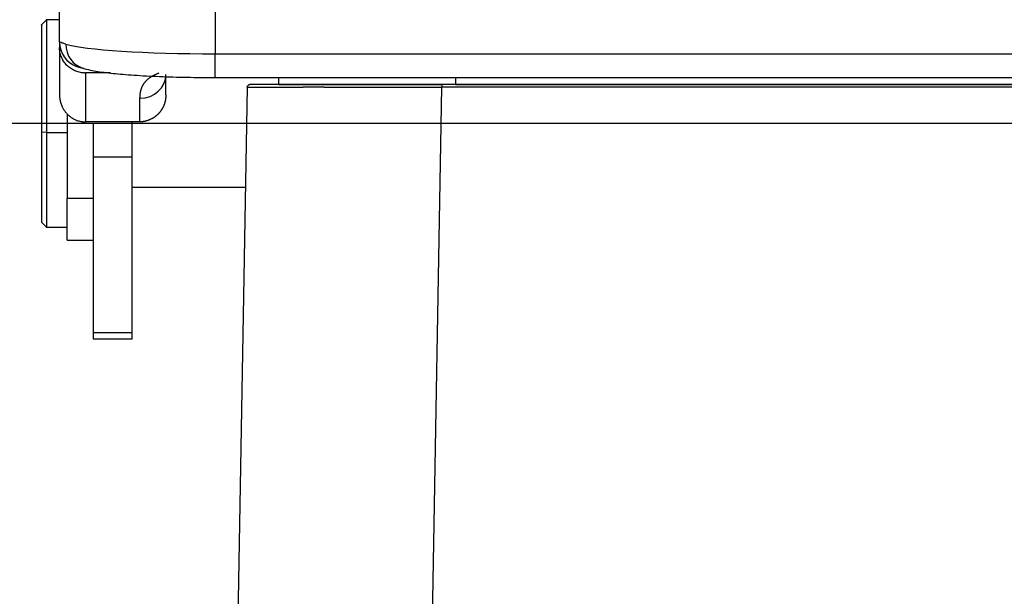
# Model space of a CAD drawing. Units: millimetres. Extents: x 2090 to 2684, y 588 to 1008.
# Drawn here: x 2366 to 2404, y 870 to 892 of the extents above; entities that cross this region are included whole.
import ezdxf

# ---------------------------------------------------------------- set-up
doc = ezdxf.new("R2010")
doc.units = ezdxf.units.MM
doc.header["$LTSCALE"] = 65.395
doc.layers.get('0').update_dxf_attribs({"linetype": 'CONTINUOUS', "lineweight": 30})

msp = doc.modelspace()

# ---------------------------------------------------------------- linework, layer by layer
for p, q in [((2367.17, 891.3), (2367.17, 901.203)), ((2373.17, 900.609), (2373.17, 890.846)), ((2366.67, 892.162), (2366.47, 891.962)), ((2366.47, 891.948), (2366.47, 891.962)), ((2366.47, 891.948), (2366.47, 887.831)), ((2366.67, 892.147), (2366.67, 892.162)), ((2367.17, 892.162), (2366.67, 892.162)), ((2366.67, 892.147), (2366.67, 887.813)), ((2367.17, 891.3), (2367.17, 891.094)), ((2367.17, 891.094), (2367.17, 890.142)), ((2373.17, 890.846), (2456.67, 890.846)), ((2373.17, 889.933), (2373.17, 890.846)), ((2367.17, 890.142), (2367.17, 889.267)), ((2369.133, 890.108), (2368.17, 890.108)), ((2368.17, 890.108), (2368.17, 889.222)), ((2371.27, 889.267), (2371.27, 890.048)), ((2374.402, 889.564), (2373.068, 813.145)), ((2373.17, 889.933), (2456.67, 889.933)), ((2375.62, 889.662), (2374.502, 889.662)), ((2375.62, 889.662), (2375.62, 889.933)), ((2375.62, 889.662), (2381.901, 889.662)), ((2380.567, 813.145), (2381.901, 889.564)), ((2450.439, 889.662), (2381.901, 889.662)), ((2450.439, 889.564), (2381.901, 889.564)), ((2382.42, 889.933), (2382.42, 889.662)), ((2382.42, 889.662), (2449.92, 889.662)), ((2368.17, 889.222), (2368.17, 888.224)), ((2370.27, 888.224), (2370.27, 889.134)), ((2367.47, 888.526), (2367.47, 885.282)), ((2467.87, 888.162), (2363.47, 888.162)), ((2370.27, 888.224), (2368.17, 888.224)), ((2368.47, 888.179), (2368.47, 886.871)), ((2369.97, 886.871), (2369.97, 888.224)), ((2366.47, 887.831), (2366.47, 884.362)), ((2366.67, 887.813), (2366.47, 887.831)), ((2366.67, 887.813), (2366.67, 884.162)), ((2366.67, 887.813), (2367.47, 887.813)), ((2368.47, 886.871), (2368.47, 880.11)), ((2368.47, 886.871), (2369.97, 886.871)), ((2369.97, 880.11), (2369.97, 886.871)), ((2369.97, 885.712), (2374.335, 885.712)), ((2367.47, 883.662), (2367.47, 885.282)), ((2367.47, 885.282), (2368.47, 885.282)), ((2366.47, 884.362), (2366.67, 884.162)), ((2366.67, 884.162), (2367.47, 884.162)), ((2367.47, 883.662), (2368.47, 883.662)), ((2368.47, 880.11), (2368.47, 879.868)), ((2368.47, 880.11), (2369.97, 880.11)), ((2369.97, 879.868), (2369.97, 880.11)), ((2368.47, 879.868), (2369.97, 879.868))]:
    msp.add_line(p, q)
for centre, major_axis, ratio, start_param, end_param in [((2368.17, 891.3), (1, 0), 0.999942, 3.141594, 3.288487), ((2368.17, 891.3), (1, 0), 0.999942, 3.288487, 4.490637), ((2368.37, 891.247), (0.286, 0.958), 0.956347, 1.873646, 3.15566), ((2373.17, 891.369), (-6, 0), 0.087156, 0.283797, 1.570796), ((2368.17, 891.093), (1, 0), 0.985469, 4.659598, 4.712389), ((2370.27, 890.048), (1, 0), 0.913663, 4.712389, 6.283185), ((2381.901, 889.662), (7.398, 0), 0.000005, 1.570703, 3.141719)]:
    msp.add_ellipse(centre, major_axis=major_axis, ratio=ratio, start_param=start_param, end_param=end_param)
msp.add_open_spline([(2367.41, 891.222), (2367.357, 891.238), (2367.269, 891.266), (2367.188, 891.292), (2367.17, 891.299), (2367.17, 891.3)], degree=3)
for points, knots in [([(2368.117, 890.109), (2368.054, 890.113), (2367.991, 890.122), (2367.869, 890.152), (2367.809, 890.172), (2367.694, 890.225), (2367.639, 890.256), (2367.536, 890.329), (2367.488, 890.37), (2367.401, 890.46), (2367.362, 890.51), (2367.294, 890.615), (2367.265, 890.671), (2367.218, 890.786), (2367.2, 890.846), (2367.176, 890.969), (2367.17, 891.031), (2367.17, 891.094)], [0, 0, 0, 0, 0.125, 0.125, 0.25, 0.25, 0.375, 0.375, 0.5, 0.5, 0.625, 0.625, 0.75, 0.75, 0.875, 0.875, 1, 1, 1, 1]), ([(2367.927, 890.335), (2367.928, 890.335), (2367.966, 890.324), (2368.035, 890.304), (2368.086, 890.288)], [0, 0, 0, 0, 0.466103, 1, 1, 1, 1]), ([(2368.084, 890.289), (2368.169, 890.264), (2368.433, 890.198), (2368.931, 890.123), (2369.702, 890.046), (2370.618, 889.989), (2371.658, 889.949), (2372.529, 889.935), (2373.033, 889.933), (2373.17, 889.933)], [0, 0, 0, 0, 0.091255, 0.264402, 0.428495, 0.601104, 0.770246, 0.938115, 1, 1, 1, 1]), ([(2370.27, 889.134), (2370.27, 889.14), (2370.27, 889.15), (2370.271, 889.166), (2370.271, 889.182), (2370.272, 889.198), (2370.272, 889.213), (2370.273, 889.229), (2370.274, 889.244), (2370.276, 889.259), (2370.277, 889.275), (2370.279, 889.29), (2370.281, 889.304), (2370.283, 889.319), (2370.285, 889.334), (2370.287, 889.348), (2370.29, 889.362), (2370.293, 889.376), (2370.295, 889.39), (2370.299, 889.404), (2370.302, 889.418), (2370.305, 889.432), (2370.309, 889.445), (2370.313, 889.459), (2370.316, 889.472), (2370.321, 889.485), (2370.325, 889.498), (2370.329, 889.511), (2370.334, 889.524), (2370.339, 889.537), (2370.344, 889.549), (2370.349, 889.562), (2370.354, 889.574), (2370.36, 889.586), (2370.366, 889.598), (2370.371, 889.61), (2370.377, 889.622), (2370.384, 889.633), (2370.39, 889.645), (2370.397, 889.656), (2370.403, 889.668), (2370.41, 889.679), (2370.417, 889.69), (2370.425, 889.701), (2370.432, 889.712), (2370.44, 889.723), (2370.448, 889.733), (2370.459, 889.748), (2370.473, 889.766), (2370.492, 889.789), (2370.512, 889.81), (2370.533, 889.831), (2370.554, 889.851), (2370.576, 889.871), (2370.599, 889.891), (2370.623, 889.909), (2370.647, 889.928), (2370.673, 889.945), (2370.699, 889.963), (2370.726, 889.979), (2370.754, 889.996), (2370.783, 890.011), (2370.812, 890.027), (2370.843, 890.041), (2370.874, 890.056), (2370.906, 890.069), (2370.939, 890.083), (2370.972, 890.096), (2370.995, 890.104), (2371.007, 890.108)], [0, 0, 0, 0, 0.01144, 0.022861, 0.034264, 0.045648, 0.057014, 0.068362, 0.079692, 0.091005, 0.1023, 0.113578, 0.12484, 0.136085, 0.147313, 0.158525, 0.169722, 0.180903, 0.192068, 0.203218, 0.214353, 0.225474, 0.23658, 0.247671, 0.258749, 0.269813, 0.280864, 0.291901, 0.302925, 0.313937, 0.324936, 0.335922, 0.346897, 0.35786, 0.368812, 0.379752, 0.390681, 0.401599, 0.412507, 0.423405, 0.434293, 0.445171, 0.45604, 0.466899, 0.477749, 0.488591, 0.499424, 0.51025, 0.533928, 0.557554, 0.581128, 0.604655, 0.628136, 0.651575, 0.674975, 0.698337, 0.721666, 0.744963, 0.768232, 0.791476, 0.814697, 0.837898, 0.861083, 0.884254, 0.907413, 0.930565, 0.953711, 0.976855, 1, 1, 1, 1]), ([(2374.402, 889.564), (2374.402, 889.577), (2374.405, 889.59), (2374.415, 889.613), (2374.423, 889.624), (2374.441, 889.643), (2374.452, 889.65), (2374.476, 889.66), (2374.489, 889.662), (2374.502, 889.662)], [0, 0, 0, 0, 0.25, 0.25, 0.5, 0.5, 0.75, 0.75, 1, 1, 1, 1]), ([(2374.402, 889.564), (2374.402, 889.564), (2374.423, 889.564), (2374.506, 889.564), (2374.568, 889.564), (2374.732, 889.564), (2374.834, 889.564), (2375.077, 889.564), (2375.218, 889.565), (2375.377, 889.565)], [0, 0, 0, 0, 0.25, 0.25, 0.5, 0.5, 0.75, 0.75, 1, 1, 1, 1]), ([(2375.377, 889.565), (2375.538, 889.565), (2375.717, 889.565), (2376.109, 889.565), (2376.322, 889.565), (2376.551, 889.565)], [0, 0, 0, 0, 0.5, 0.5, 1, 1, 1, 1]), ([(2377.367, 889.565), (2377.355, 889.565), (2377.331, 889.565), (2377.295, 889.565), (2377.259, 889.564), (2377.224, 889.564), (2377.188, 889.564), (2377.153, 889.564), (2377.118, 889.564), (2377.083, 889.564), (2377.049, 889.564), (2377.014, 889.565), (2376.98, 889.565), (2376.938, 889.565), (2376.888, 889.565), (2376.83, 889.565), (2376.773, 889.565), (2376.717, 889.565), (2376.661, 889.565), (2376.605, 889.565), (2376.569, 889.565), (2376.551, 889.565)], [0, 0, 0, 0, 0.041562, 0.083144, 0.124744, 0.166362, 0.208, 0.249656, 0.291332, 0.333026, 0.374739, 0.41647, 0.458221, 0.49999, 0.571224, 0.642522, 0.713887, 0.785317, 0.856812, 0.928373, 1, 1, 1, 1]), ([(2377.367, 889.565), (2377.668, 889.565), (2377.987, 889.565), (2378.651, 889.564), (2378.997, 889.564), (2379.353, 889.564)], [0, 0, 0, 0, 0.5, 0.5, 1, 1, 1, 1]), ([(2379.353, 889.564), (2379.761, 889.564), (2380.181, 889.564), (2381.035, 889.564), (2381.468, 889.564), (2381.901, 889.564)], [0, 0, 0, 0, 0.5, 0.5, 1, 1, 1, 1]), ([(2381.901, 889.662), (2381.901, 889.662), (2381.901, 889.66), (2381.901, 889.65), (2381.901, 889.642), (2381.901, 889.624), (2381.901, 889.613), (2381.901, 889.59), (2381.901, 889.577), (2381.901, 889.564)], [0, 0, 0, 0, 0.249397, 0.249397, 0.499598, 0.499598, 0.749799, 0.749799, 1, 1, 1, 1]), ([(2367.17, 889.267), (2367.17, 889.262), (2367.17, 889.251), (2367.171, 889.236), (2367.171, 889.22), (2367.172, 889.205), (2367.173, 889.191), (2367.174, 889.176), (2367.175, 889.162), (2367.177, 889.148), (2367.178, 889.134), (2367.18, 889.121), (2367.182, 889.108), (2367.184, 889.095), (2367.186, 889.082), (2367.188, 889.07), (2367.19, 889.058), (2367.193, 889.046), (2367.195, 889.035), (2367.198, 889.023), (2367.2, 889.012), (2367.203, 889.001), (2367.206, 888.991), (2367.209, 888.981), (2367.211, 888.971), (2367.214, 888.961), (2367.217, 888.951), (2367.22, 888.942), (2367.223, 888.933), (2367.226, 888.924), (2367.228, 888.916), (2367.231, 888.908), (2367.234, 888.9), (2367.237, 888.892), (2367.24, 888.885), (2367.243, 888.877), (2367.245, 888.87), (2367.248, 888.864), (2367.251, 888.857), (2367.253, 888.851), (2367.256, 888.845), (2367.258, 888.839), (2367.261, 888.833), (2367.263, 888.828), (2367.265, 888.823), (2367.267, 888.818), (2367.27, 888.814), (2367.279, 888.792), (2367.298, 888.756), (2367.327, 888.705), (2367.358, 888.658), (2367.39, 888.614), (2367.423, 888.574), (2367.47, 888.521), (2367.535, 888.459), (2367.62, 888.394), (2367.708, 888.34), (2367.795, 888.299), (2367.877, 888.269), (2367.954, 888.248), (2368.015, 888.237), (2368.058, 888.231), (2368.086, 888.228), (2368.114, 888.226), (2368.142, 888.225), (2368.161, 888.225), (2368.17, 888.224)], [0, 0, 0, 0, 0.00988, 0.019607, 0.029181, 0.038602, 0.047871, 0.056986, 0.065949, 0.074759, 0.083417, 0.091922, 0.100274, 0.108474, 0.116522, 0.124417, 0.13216, 0.13975, 0.147188, 0.154474, 0.161608, 0.16859, 0.17542, 0.182097, 0.188623, 0.194996, 0.201218, 0.207288, 0.213206, 0.218972, 0.224586, 0.230049, 0.235359, 0.240519, 0.245526, 0.250382, 0.255086, 0.259638, 0.264039, 0.268289, 0.272386, 0.276333, 0.280128, 0.283771, 0.287263, 0.290603, 0.293793, 0.29683, 0.334511, 0.370942, 0.406129, 0.440078, 0.472792, 0.504278, 0.573172, 0.639631, 0.703718, 0.765498, 0.817423, 0.866719, 0.913427, 0.93075, 0.948068, 0.965382, 0.982692, 1, 1, 1, 1]), ([(2371.266, 889.267), (2371.266, 889.267), (2371.265, 889.265), (2371.265, 889.262), (2371.265, 889.258), (2371.265, 889.254), (2371.265, 889.248), (2371.265, 889.242), (2371.265, 889.235), (2371.264, 889.227), (2371.264, 889.219), (2371.264, 889.209), (2371.263, 889.199), (2371.263, 889.188), (2371.262, 889.176), (2371.261, 889.164), (2371.26, 889.151), (2371.258, 889.137), (2371.257, 889.122), (2371.255, 889.106), (2371.252, 889.09), (2371.25, 889.073), (2371.247, 889.055), (2371.243, 889.036), (2371.239, 889.017), (2371.234, 888.997), (2371.229, 888.977), (2371.223, 888.956), (2371.216, 888.934), (2371.209, 888.911), (2371.2, 888.887), (2371.19, 888.86), (2371.178, 888.832), (2371.165, 888.805), (2371.152, 888.777), (2371.138, 888.751), (2371.123, 888.724), (2371.107, 888.698), (2371.09, 888.673), (2371.073, 888.648), (2371.055, 888.624), (2371.036, 888.6), (2371.016, 888.577), (2370.996, 888.554), (2370.975, 888.532), (2370.954, 888.511), (2370.932, 888.49), (2370.909, 888.47), (2370.886, 888.451), (2370.862, 888.432), (2370.837, 888.414), (2370.812, 888.397), (2370.787, 888.38), (2370.761, 888.364), (2370.735, 888.349), (2370.708, 888.335), (2370.681, 888.322), (2370.653, 888.309), (2370.625, 888.297), (2370.597, 888.286), (2370.568, 888.276), (2370.539, 888.267), (2370.51, 888.258), (2370.481, 888.25), (2370.451, 888.244), (2370.421, 888.238), (2370.391, 888.233), (2370.361, 888.229), (2370.331, 888.225), (2370.301, 888.223), (2370.28, 888.222), (2370.27, 888.221)], [0, 0, 0, 0, 0.001377, 0.003253, 0.005632, 0.008512, 0.011896, 0.015783, 0.020173, 0.025066, 0.030461, 0.036358, 0.042756, 0.049656, 0.057056, 0.064957, 0.073356, 0.082255, 0.091653, 0.101548, 0.111941, 0.12283, 0.134215, 0.146095, 0.15847, 0.171338, 0.1847, 0.198553, 0.212899, 0.227734, 0.24306, 0.262199, 0.281322, 0.30043, 0.319523, 0.3386, 0.357664, 0.376713, 0.395749, 0.414772, 0.433782, 0.452779, 0.471764, 0.490738, 0.5097, 0.528652, 0.547592, 0.566523, 0.585444, 0.604356, 0.623258, 0.642152, 0.661037, 0.679915, 0.698785, 0.717648, 0.736505, 0.755355, 0.774199, 0.793037, 0.81187, 0.830699, 0.849523, 0.868343, 0.887159, 0.905972, 0.924782, 0.943589, 0.962394, 0.981198, 1, 1, 1, 1])]:
    msp.add_open_spline(points, degree=3, knots=knots)

doc.saveas('drawing.dxf')
